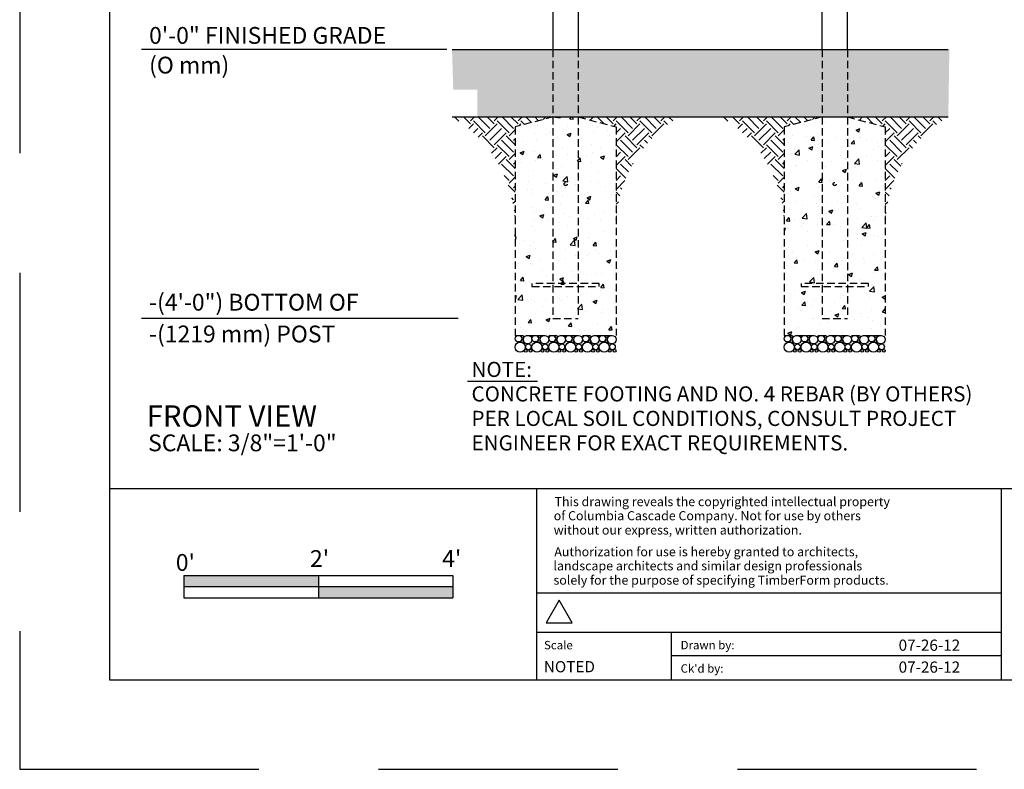
# Model space of a CAD drawing. Extents: x 0 to 352, y 0 to 281.
# Drawn here: x 0 to 176, y 0 to 134 of the extents above; entities that cross this region are included whole.
import ezdxf
from ezdxf.enums import TextEntityAlignment as Align

# ---------------------------------------------------------------- set-up
doc = ezdxf.new("R2010")
doc.units = 0
doc.header["$LTSCALE"] = 10.666667
doc.header["$MEASUREMENT"] = 0
doc.linetypes.add('HIDDEN2', pattern=[0.1875, 0.125, -0.0625])
doc.layers.get('0').update_dxf_attribs({"color": 2, "linetype": 'CONTINUOUS'})
for name, color, linetype in [('DIM', 4, 'CONTINUOUS'), ('HATCH', 9, 'CONTINUOUS'), ('HIDDEN', 3, 'HIDDEN2'), ('NOTES', 7, 'CONTINUOUS'), ('TITLE', 7, 'CONTINUOUS')]:
    doc.layers.add(name, color=color, linetype=linetype)
doc.styles.add('ROMANC', font='ROMANC.shx')
doc.styles.add('ROMAND', font='ROMAND', dxfattribs={"height": 3})
doc.styles.add('ROMANS', font='ROMANS', dxfattribs={"height": 1.8})
pattern_1 = [(50, (-4.6456, -15.551), (7.1726, -0.62752), [0.75, -8.25]), (355, (-4.646, -15.551), (-1.38751, 7.52192), [0.6, -6.6]), (100.4514, (-4.048, -15.603), (5.7851, 6.8944), [0.6374, -7.01142]), (46.184, (-4.646, -13.551), (10.6724, -1.6552), [1.125, -12.375]), (96.6356, (-3.756, -13.689), (9.34663, 9.7412), [0.9561, -10.51713]), (351.184, (-4.646, -13.551), (9.3466, 9.7412), [0.9, -9.9]), (21, (-3.6456, -14.051), (5.96907, -4.02619), [0.75, -8.25]), (326, (-3.646, -14.051), (2.43315, 7.2515), [0.6, -6.6]), (71.4514, (-3.148, -14.3864), (8.40223, 3.2253), [0.6374, -7.01142]), (37.5, (-4.6456, -15.551), (0.1216, 3.32894), [0, -6.52, 0, -6.7, 0, -6.625]), (7.5, (-4.6456, -15.551), (2.630695, 3.94412), [0, -3.82, 0, -6.37, 0, -2.525]), (327.5, (-6.8756, -15.551), (5.338224, -0.22555), [0, -2.5, 0, -7.8, 0, -10.35]), (317.5, (-7.8756, -15.551), (5.83186, 1.00105), [0, -3.25, 0, -5.18, 0, -7.35])]
pattern_2 = [(45, (97.3544, 128.449), (4e-16, 4.24264), [3, -3]), (45, (96.559, 129.2446), (4e-16, 4.24264), [3, -3]), (45, (95.7634, 130.04), (4e-16, 4.24264), [3, -3]), (135, (95.7634, 130.5704), (-4.24264, 9e-16), [3, -3]), (135, (96.559, 131.366), (-4.24264, 9e-16), [3, -3]), (135, (97.3544, 132.1614), (-4.24264, 9e-16), [3, -3])]
pattern_3 = [(45, (145.3544, 128.449), (4e-16, 4.24264), [3, -3]), (45, (144.559, 129.2446), (4e-16, 4.24264), [3, -3]), (45, (143.7634, 130.04), (4e-16, 4.24264), [3, -3]), (135, (143.7634, 130.5704), (-4.24264, 9e-16), [3, -3]), (135, (144.559, 131.366), (-4.24264, 9e-16), [3, -3]), (135, (145.3544, 132.1614), (-4.24264, 9e-16), [3, -3])]

# ---------------------------------------------------------------- blocks, each defined once
blk = doc.blocks.new('Title-A-Size-WL')
at = {"layer": 'TITLE', "color": 1}
for p, q in [((0.5, 1.5666), (10.6501, 1.5666)), ((2.8804, 1.5666), (2.8804, 0.5)), ((5.4703, 1.5666), (5.4703, 0.5))]:
    blk.add_line(p, q, dxfattribs=at)
at = {"layer": 'TITLE', "color": 2}
for p, q in [((2.8804, 0.9844), (5.4703, 0.9844)), ((2.8804, 0.7656), (5.4703, 0.7656)), ((3.6314, 0.7656), (3.6314, 0.5)), ((5.4703, 0.633), (3.6314, 0.633))]:
    blk.add_line(p, q, dxfattribs=at)
at = {"layer": 'TITLE', "color": 6, "linetype": 'HIDDEN2'}
blk.add_lwpolyline([(11.0001, 8.7697), (0, 8.7697), (0, 0), (11.0001, 0)], close=True, dxfattribs=at)
at = {"layer": 'TITLE', "color": 1}
blk.add_lwpolyline([(0.5, 0.5), (10.6501, 0.5), (10.6501, 8.2697), (0.5, 8.2697)], close=True, dxfattribs=at)
at = {"layer": 'TITLE', "color": 7}
blk.add_lwpolyline([(3.0064, 0.9435), (2.9336, 0.8173), (3.0793, 0.8173)], close=True, dxfattribs=at)
at = {"layer": 'TITLE', "color": 7, "style": 'ROMAND'}
for s, p in [('This drawing reveals the copyrighted intellectual property', (2.9808, 1.4677)), ('of Columbia Cascade Company. Not for use by others', (2.9762, 1.3891)), ('without our express, written authorization.', (2.9762, 1.3093)), ('Authorization for use is hereby granted to architects,', (2.9795, 1.1882)), ('landscape architects and similar design professionals', (2.9749, 1.1096)), ('solely for the purpose of specifying TimberForm products.', (2.9749, 1.0298))]:
    blk.add_text(s, height=0.050781, dxfattribs=at).set_placement(p)
at = {"layer": 'TITLE', "color": 7, "style": 'ROMANS', "oblique": 10}
for s, p in [('Scale', (2.922, 0.6694)), ('Drawn by:', (3.6835, 0.6694)), ("Ck'd by:", (3.6835, 0.539))]:
    blk.add_text(s, height=0.04688, dxfattribs=at).set_placement(p)
at = {"layer": 'TITLE', "color": 7, "style": 'ROMANC'}
for tag, p, height in [('DRAWING-NAME', (8.0356, 8.3321), 0.0729), ('1:1', (10.3932, 8.3321), 0.0729), ('SERIES', (8.1022, 1.3479), 0.0729), ('MODEL-NO.', (8.1022, 1.2299), 0.0729), ('MODEL-DESCRIPTION', (8.1022, 1.1118), 0.0729), ('MODEL-DESCRIPTION', (8.1022, 0.9937), 0.0729), ('MODEL-DESCRIPTION', (8.1022, 0.8757), 0.0729), ('DATE-DWN', (4.8984, 0.6611), 0.0625), ('SCALE', (2.9212, 0.541), 0.0625), ('DWG-NO.', (8.1091, 0.5385), 0.0729), ('S', (10.1211, 0.5382), 0.0729), ('T', (10.4626, 0.5382), 0.0729), ('DATE-CHK', (4.8984, 0.5389), 0.0625)]:
    blk.add_attdef(tag, p, '', height=height, dxfattribs=at)
at = {"layer": 'TITLE', "color": 7, "style": 'ROMANC', "flags": 8}
blk.add_attdef('1', text='', height=0.0625, dxfattribs=at).set_placement((3.0035, 0.8676), align=Align.MIDDLE)
for tag, p in [('DATE', (3.1131, 0.8372)), ('REVISION', (3.6809, 0.8372)), ('DWN/CHK', (4.8986, 0.8372))]:
    blk.add_attdef(tag, p, '', height=0.0625, dxfattribs=at)

msp = doc.modelspace()

# ---------------------------------------------------------------- hatches: boundary and pattern name
h = msp.add_hatch(color=256)
h.dxf.hatch_style = 1
h.paths.add_polyline_path([(53.26267, 34.59784), (29.26267, 34.59784), (29.26267, 32.59784), (53.26267, 32.59784)])
h.paths.add_polyline_path([(77.26267, 32.59784), (53.26267, 32.59784), (53.26267, 30.59785), (77.26267, 30.59785)])
at = {"layer": 'HATCH'}
h = msp.add_hatch(dxfattribs=at)
h.set_pattern_fill('AR-SAND', color=256, style=0)
h.set_pattern_definition([(37.5, (7.3544, 9.6247), (-0.062993, 1.926824), [0, -1.52, 0, -1.7, 0, -1.625]), (7.5, (7.3544, 9.6247), (1.769777, 2.822146), [0, -0.82, 0, -1.37, 0, -0.525]), (327.5, (6.1244, 9.6247), (3.114142, 0.005659), [0, -0.5, 0, -1.8, 0, -2.35]), (317.5, (6.1244, 9.6247), (3.006127, 0.877676), [0, -0.25, 0, -1.18, 0, -1.35])])
h.paths.add_polyline_path([(165.80128, 128.44909), (147.60435, 128.44909), (147.60435, 116.44909), (165.60435, 116.44909)])
h.paths.add_polyline_path([(147.60435, 128.44909), (143.10435, 128.44909), (143.10435, 116.44909), (147.60435, 116.44909)])
h.paths.add_polyline_path([(143.10435, 128.44909), (99.60435, 128.44909), (99.60435, 116.44909), (143.10435, 116.44909)])
h.paths.add_polyline_path([(99.60435, 128.44909), (95.10435, 128.44909), (95.10435, 116.44909), (99.60435, 116.44909)])
h.paths.add_polyline_path([(95.10435, 128.44909), (77.10435, 128.44909), (77.32002, 121.29704), (81.62119, 121.29704), (81.62119, 116.44909), (95.10435, 116.44909)])
h = msp.add_hatch(dxfattribs=at)
h.set_pattern_fill('EARTH', color=256, scale=12, angle=45, style=0)
h.set_pattern_definition(pattern_2)
h.paths.add_polyline_path([(88.35435, 114.64043), (95.10435, 116.44909), (77.10435, 116.44909, -0.255425843), (88.35435, 97.54476)])
h = msp.add_hatch(dxfattribs=at)
h.set_pattern_fill('AR-CONC', color=256, style=0)
h.set_pattern_definition(pattern_1)
h.paths.add_polyline_path([(95.10435, 116.44909), (88.35435, 114.64043), (88.35435, 77.44909), (106.35435, 77.44909), (106.35435, 114.64043), (99.60435, 116.44909), (99.60435, 86.73034), (103.35435, 86.73034), (103.35435, 86.16784), (99.60435, 86.16784), (99.60435, 80.44909), (95.10435, 80.44909), (95.10435, 86.16784), (91.35435, 86.16784), (91.35435, 86.73034), (95.10435, 86.73034)])
h.paths.add_polyline_path([(99.60435, 86.16784), (95.10435, 86.16784), (95.10435, 80.44909), (99.60435, 80.44909)], flags=17)
h.paths.add_polyline_path([(95.10435, 86.73034), (91.35435, 86.73034), (91.35435, 86.16784), (95.10435, 86.16784)], flags=17)
h.paths.add_polyline_path([(99.60435, 86.73034), (95.10435, 86.73034), (95.10435, 86.16784), (99.60435, 86.16784)], flags=17)
h.paths.add_polyline_path([(103.35435, 86.73034), (99.60435, 86.73034), (99.60435, 86.16784), (103.35435, 86.16784)], flags=17)
h.paths.add_polyline_path([(99.60435, 116.44909), (95.10435, 116.44909), (95.10435, 86.73034), (99.60435, 86.73034)], flags=17)
h.paths.add_polyline_path([(97.0731, 104.44909, -1), (97.6356, 104.44909, -1)], flags=16)
h = msp.add_hatch(dxfattribs=at)
h.set_pattern_fill('EARTH', color=256, scale=12, angle=45, style=0)
h.set_pattern_definition(pattern_2)
h.paths.add_polyline_path([(117.60435, 116.44909), (99.60435, 116.44909), (106.35435, 114.64043), (106.35435, 97.54476, -0.255425843)])
h = msp.add_hatch(dxfattribs=at)
h.set_pattern_fill('EARTH', color=256, scale=12, angle=45, style=0)
h.set_pattern_definition(pattern_3)
h.paths.add_polyline_path([(136.35435, 114.64043), (143.10435, 116.44909), (125.10435, 116.44909, -0.255425843), (136.35435, 97.54476)])
h = msp.add_hatch(dxfattribs=at)
h.set_pattern_fill('AR-CONC', color=256, style=0)
h.set_pattern_definition(pattern_1)
h.paths.add_polyline_path([(143.10435, 116.44909), (136.35435, 114.64043), (136.35435, 77.44909), (154.35435, 77.44909), (154.35435, 114.64043), (147.60435, 116.44909), (147.60435, 86.73034), (151.35435, 86.73034), (151.35435, 86.16784), (147.60435, 86.16784), (147.60435, 80.44909), (143.10435, 80.44909), (143.10435, 86.16784), (139.35435, 86.16784), (139.35435, 86.73034), (143.10435, 86.73034)])
h.paths.add_polyline_path([(147.60435, 86.16784), (143.10435, 86.16784), (143.10435, 80.44909), (147.60435, 80.44909)], flags=17)
h.paths.add_polyline_path([(147.60435, 116.44909), (143.10435, 116.44909), (143.10435, 86.73034), (147.60435, 86.73034)], flags=17)
h.paths.add_polyline_path([(145.0731, 104.44909, -1), (145.6356, 104.44909, -1)], flags=16)
h.paths.add_polyline_path([(143.10435, 86.73034), (139.35435, 86.73034), (139.35435, 86.16784), (143.10435, 86.16784)], flags=17)
h.paths.add_polyline_path([(147.60435, 86.73034), (143.10435, 86.73034), (143.10435, 86.16784), (147.60435, 86.16784)], flags=17)
h.paths.add_polyline_path([(151.35435, 86.73034), (147.60435, 86.73034), (147.60435, 86.16784), (151.35435, 86.16784)], flags=17)
h = msp.add_hatch(dxfattribs=at)
h.set_pattern_fill('EARTH', color=256, scale=12, angle=45, style=0)
h.set_pattern_definition(pattern_3)
h.paths.add_polyline_path([(165.60435, 116.44909), (147.60435, 116.44909), (154.35435, 114.64043), (154.35435, 97.54476, -0.255425843)])

# ---------------------------------------------------------------- linework, layer by layer
at = {"extrusion": (0, 1, 2.22045e-16)}
for p, q in [((95.10435, 139.38664), (95.10435, 128.44909)), ((99.60435, 139.38664), (99.60435, 128.44909)), ((143.10435, 128.44909), (143.10435, 139.38664)), ((147.60435, 128.44909), (147.60435, 139.38664))]:
    msp.add_line(p, q, dxfattribs=at)
for p, q in [((77.10435, 128.44909), (165.60435, 128.44909)), ((77.10435, 116.44909), (165.60435, 116.44909)), ((29.26267, 34.59784), (77.26267, 34.59784)), ((29.26267, 34.59784), (29.26267, 30.59785)), ((53.26267, 34.59784), (53.26267, 30.59785)), ((77.26267, 34.59784), (77.26267, 30.59785)), ((77.26267, 32.59784), (29.26267, 32.59784)), ((29.26267, 30.59785), (77.26267, 30.59785))]:
    msp.add_line(p, q)
at = {"layer": 'DIM'}
for p, q in [((76.15263, 128.44909), (21.73414, 128.44909)), ((78.19456, 80.44909), (21.73414, 80.44909))]:
    msp.add_line(p, q, dxfattribs=at)
at = {"layer": 'HATCH'}
for centre, radius in [((88.94349, 76.86214), 0.58695), ((89.69541, 77.21935), 0.18282), ((90.58989, 76.68462), 0.76447), ((91.94349, 76.86214), 0.58695), ((92.69541, 77.21935), 0.18282), ((93.58989, 76.68462), 0.76447), ((94.94349, 76.86214), 0.58695), ((95.69541, 77.21935), 0.18282), ((96.58989, 76.68462), 0.76447), ((97.94349, 76.86214), 0.58695), ((98.69541, 77.21935), 0.18282), ((99.58989, 76.68462), 0.76447), ((100.94349, 76.86214), 0.58695), ((101.69541, 77.21935), 0.18282), ((102.58989, 76.68462), 0.76447), ((103.94349, 76.86214), 0.58695), ((104.69541, 77.21935), 0.18282), ((105.58989, 76.68462), 0.76447), ((136.94349, 76.86214), 0.58695), ((137.69541, 77.21935), 0.18282), ((138.58989, 76.68462), 0.76447), ((139.94349, 76.86214), 0.58695), ((140.69541, 77.21935), 0.18282), ((141.58989, 76.68462), 0.76447), ((142.94349, 76.86214), 0.58695), ((143.69541, 77.21935), 0.18282), ((144.58989, 76.68462), 0.76447), ((145.94349, 76.86214), 0.58695), ((146.69541, 77.21935), 0.18282), ((147.58989, 76.68462), 0.76447), ((148.94349, 76.86214), 0.58695), ((149.69541, 77.21935), 0.18282), ((150.58989, 76.68462), 0.76447), ((151.94349, 76.86214), 0.58695), ((152.69541, 77.21935), 0.18282), ((153.58989, 76.68462), 0.76447), ((89.2504, 75.34513), 0.89605), ((89.63807, 76.41711), 0.2156), ((90.71203, 75.40441), 0.51425), ((92.2504, 75.34513), 0.89605), ((92.63807, 76.41711), 0.2156), ((93.71203, 75.40441), 0.51425), ((95.2504, 75.34513), 0.89605), ((95.63807, 76.41711), 0.2156), ((96.71203, 75.40441), 0.51425), ((98.2504, 75.34513), 0.89605), ((98.63807, 76.41711), 0.2156), ((99.71203, 75.40441), 0.51425), ((101.2504, 75.34513), 0.89605), ((101.63807, 76.41711), 0.2156), ((102.71203, 75.40441), 0.51425), ((104.2504, 75.34513), 0.89605), ((104.63807, 76.41711), 0.2156), ((105.71203, 75.40441), 0.51425), ((137.2504, 75.34513), 0.89605), ((137.63807, 76.41711), 0.2156), ((138.71203, 75.40441), 0.51425), ((140.2504, 75.34513), 0.89605), ((140.63807, 76.41711), 0.2156), ((141.71203, 75.40441), 0.51425), ((143.2504, 75.34513), 0.89605), ((143.63807, 76.41711), 0.2156), ((144.71203, 75.40441), 0.51425), ((146.2504, 75.34513), 0.89605), ((146.63807, 76.41711), 0.2156), ((147.71203, 75.40441), 0.51425), ((149.2504, 75.34513), 0.89605), ((149.63807, 76.41711), 0.2156), ((150.71203, 75.40441), 0.51425), ((152.2504, 75.34513), 0.89605), ((152.63807, 76.41711), 0.2156), ((153.71203, 75.40441), 0.51425), ((90.23871, 74.70178), 0.25269), ((91.10166, 74.70178), 0.25269), ((93.23871, 74.70178), 0.25269), ((94.10166, 74.70178), 0.25269), ((96.23871, 74.70178), 0.25269), ((97.10166, 74.70178), 0.25269), ((99.23871, 74.70178), 0.25269), ((100.10166, 74.70178), 0.25269), ((102.23871, 74.70178), 0.25269), ((103.10166, 74.70178), 0.25269), ((105.23871, 74.70178), 0.25269), ((106.10166, 74.70178), 0.25269), ((138.23871, 74.70178), 0.25269), ((139.10166, 74.70178), 0.25269), ((141.23871, 74.70178), 0.25269), ((142.10166, 74.70178), 0.25269), ((144.23871, 74.70178), 0.25269), ((145.10166, 74.70178), 0.25269), ((147.23871, 74.70178), 0.25269), ((148.10166, 74.70178), 0.25269), ((150.23871, 74.70178), 0.25269), ((151.10166, 74.70178), 0.25269), ((153.23871, 74.70178), 0.25269), ((154.10166, 74.70178), 0.25269)]:
    msp.add_circle(centre, radius, dxfattribs=at)
at = {"layer": 'HIDDEN'}
for p, q in [((95.10435, 128.44909), (95.10435, 80.44909)), ((99.60435, 128.44909), (99.60435, 80.44909)), ((143.10435, 128.44909), (143.10435, 80.44909)), ((147.60435, 128.44909), (147.60435, 80.44909)), ((95.10435, 116.44909), (88.35435, 114.64043)), ((99.60435, 116.44909), (106.35435, 114.64043)), ((143.10435, 116.44909), (136.35435, 114.64043)), ((147.60435, 116.44909), (154.35435, 114.64043)), ((88.35435, 114.64043), (88.35435, 77.44909)), ((106.35435, 114.64043), (106.35435, 77.44909)), ((136.35435, 114.64043), (136.35435, 77.44909)), ((154.35435, 114.64043), (154.35435, 77.44909)), ((95.10435, 80.44909), (99.60435, 80.44909)), ((143.10435, 80.44909), (147.60435, 80.44909)), ((88.35435, 77.44909), (106.35435, 77.44909)), ((136.35435, 77.44909), (154.35435, 77.44909))]:
    msp.add_line(p, q, dxfattribs=at)
for points in [[(91.35435, 86.16784), (103.35435, 86.16784), (103.35435, 86.73034), (91.35435, 86.73034)], [(139.35435, 86.16784), (151.35435, 86.16784), (151.35435, 86.73034), (139.35435, 86.73034)]]:
    msp.add_lwpolyline(points, close=True, dxfattribs=at)
for centre in [(97.35435, 104.44909), (145.35435, 104.44909)]:
    msp.add_circle(centre, 0.28125, dxfattribs=at)
at = {"layer": 'NOTES'}
msp.add_line((79.89005, 69.25802), (92.35031, 69.25802), dxfattribs=at)

# ---------------------------------------------------------------- block references
ref = msp.add_blockref('Title-A-Size-WL', (0, 0), dxfattribs=dict(xscale=32, yscale=32, zscale=32))
ref.add_attrib('SCALE', 'NOTED', (93.47952, 17.31161), dxfattribs={"layer": 'TITLE', "color": 7, "height": 2, "style": 'ROMANC'})
ref.add_attrib('DATE-DWN', '07-26-12', (156.74823, 21.15581), dxfattribs={"layer": 'TITLE', "color": 7, "height": 2, "style": 'ROMANC'})
ref.add_attrib('DATE-CHK', '07-26-12', (156.74823, 17.24637), dxfattribs={"layer": 'TITLE', "color": 7, "height": 2, "style": 'ROMANC'})

# ---------------------------------------------------------------- texts
at = {"layer": 'DIM', "style": 'ROMAND'}
for s, p in [('0\'-0" FINISHED GRADE', (23.07659, 129.48457)), ('(O mm)', (23.07659, 124.18301)), ('-(4\'-0") BOTTOM OF', (23.07659, 81.86671)), ('-(1219 mm) POST', (23.07659, 76.1998)), ("2'", (51.77311, 36.11714)), ("4'", (75.34884, 36.11714)), ("0'", (27.84411, 35.42062))]:
    msp.add_text(s, height=3, dxfattribs=at).set_placement(p)
at = {"layer": 'NOTES', "style": 'ROMAND'}
for s, height, p in [('NOTE:', 2.7, (80.57102, 70.02537)), ('CONCRETE FOOTING AND NO. 4 REBAR (BY OTHERS)', 2.7, (80.57102, 65.65394)), ('%%UFRONT VIEW', 3.833344, (22.6435, 61.13325)), ('PER LOCAL SOIL CONDITIONS, CONSULT PROJECT', 2.7, (80.57102, 61.28251)), ('%%OSCALE: 3/8"=1\'-0"', 3, (22.8986, 56.76658)), ('ENGINEER FOR EXACT REQUIREMENTS.', 2.7, (80.57102, 56.91108))]:
    msp.add_text(s, height=height, dxfattribs=at).set_placement(p)

doc.saveas('drawing.dxf')
